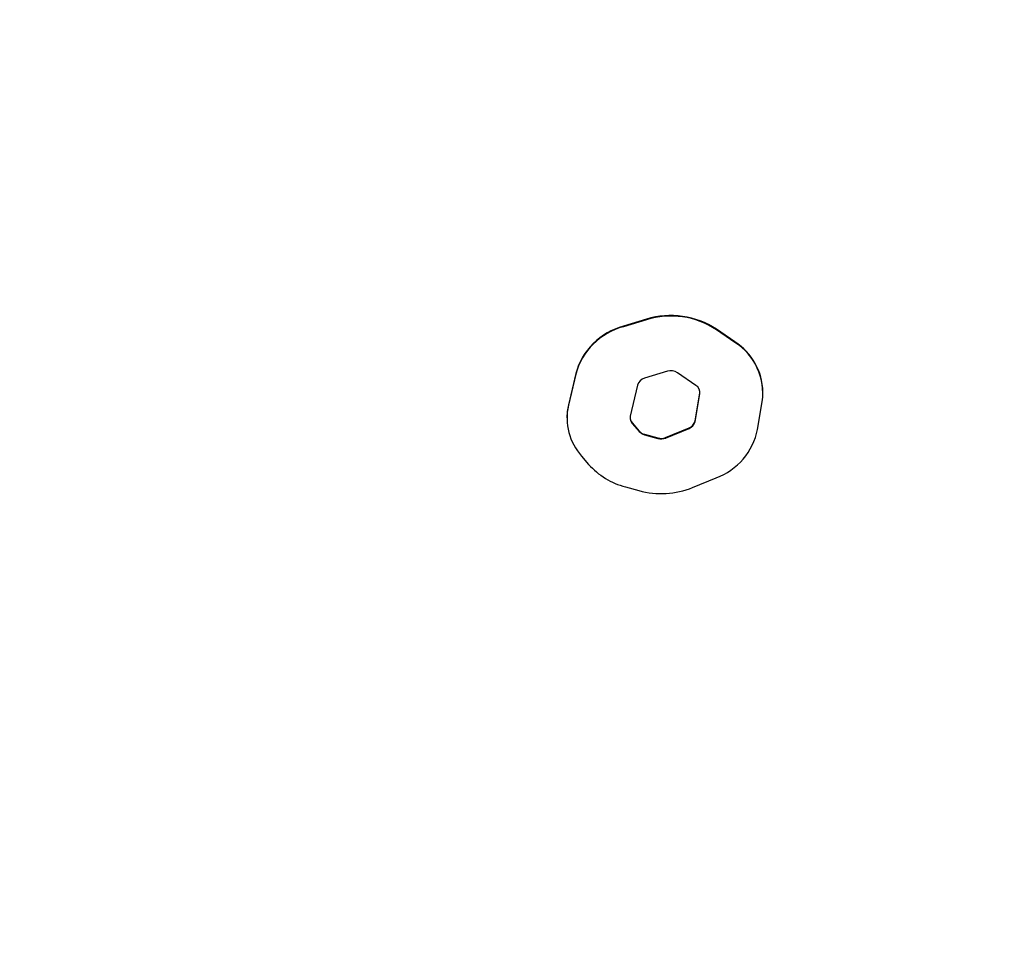
# Model space of a CAD drawing. Units: millimetres. Extents: x 584 to 1449, y 417 to 1471.
# Drawn here: x 836 to 845, y 967 to 976 of the extents above; entities that cross this region are included whole.
import ezdxf

# ---------------------------------------------------------------- set-up
doc = ezdxf.new("R2010")
doc.units = ezdxf.units.MM
doc.header["$LTSCALE"] = 100
doc.styles.add('SLDTEXTSTYLE0', font='TXT', dxfattribs={"width": 0.75})
doc.dimstyles.new('SLDDIMSTYLE4', dxfattribs={"dimtxt": 15.875, "dimasz": 8, "dimexe": 0, "dimexo": 0.0625, "dimgap": 3.96875, "dimtad": 2, "dimdec": 0, "dimrnd": 1e-09, "dimzin": 12, "dimdsep": 46, "dimtxsty": 'SLDTEXTSTYLE0', "dimblk1": 'DOT', "dimblk2": 'DOT', "dimsah": 1, "dimcen": 0.09, "dimse1": 1, "dimse2": 1, "dimadec": 0, "dimazin": 3, "dimtfac": 1, "dimtdec": 0, "dimtofl": 0, "dimtmove": 0, "dimatfit": 3, "dimldrblk": 'DOT', "dimfxl": 0, "dimfrac": 2, "dimtolj": 1, "dimtzin": 12, "dimarcsym": 0})

# ---------------------------------------------------------------- blocks, each defined once
blk = doc.blocks.new('_Dot')
at = {"color": 0, "linetype": 'ByBlock', "lineweight": -2}
blk.add_line((-0.5, 0), (-1, 0), dxfattribs=at)
at = {"color": 0, "linetype": 'ByBlock', "const_width": 0.5}
blk.add_lwpolyline([(-0.25, 0, 1), (0.25, 0, 1)], format="xyb", close=True, dxfattribs=at)
blk = doc.blocks.new('_D_11')
at = {"color": 7, "linetype": 'Continuous', "lineweight": 18}
blk.add_line((604.7852, 630.5415), (604.7852, 1273.9686), dxfattribs=at)
at = {"color": 7, "linetype": 'Continuous', "lineweight": 18, "xscale": 8, "yscale": 8}
for p, rotation in [((604.7852, 1273.9686), 90.0000000000004), ((604.7852, 630.5415), 270.0000000000004)]:
    blk.add_blockref('_Dot', p, dxfattribs=dict(at, rotation=rotation))
at = {"color": 7, "linetype": 'Continuous', "lineweight": 18, "insert": (584.3213, 934.6602), "char_height": 15.875, "attachment_point": 1, "rotation": 90, "style": 'SLDTEXTSTYLE0'}
blk.add_mtext('643', dxfattribs=at)
blk = doc.blocks.new('_D_12')
at = {"color": 7, "linetype": 'Continuous', "lineweight": 18}
blk.add_line((1232.4665, 1450.1464), (780.7727, 1450.1464), dxfattribs=at)
at = {"color": 7, "linetype": 'Continuous', "lineweight": 18, "xscale": 8, "yscale": 8, "rotation": 180.0000000000004}
blk.add_blockref('_Dot', (780.7727, 1450.1464, -225.7062), dxfattribs=at)
at = {"color": 7, "linetype": 'Continuous', "lineweight": 18, "xscale": 8, "yscale": 8}
blk.add_blockref('_Dot', (1232.4665, 1450.1464, -225.7062), dxfattribs=at)
at = {"color": 7, "linetype": 'Continuous', "lineweight": 18, "insert": (989.0248, 1470.6103), "char_height": 15.875, "attachment_point": 1, "style": 'SLDTEXTSTYLE0'}
blk.add_mtext('452', dxfattribs=at)

msp = doc.modelspace()

# ---------------------------------------------------------------- linework, layer by layer
at = {"color": 7, "linetype": 'Continuous', "lineweight": 25}
for p, q in [((841.8605, 973.3578), (841.6431, 973.2915)), ((841.8605, 973.3528), (841.6431, 973.2865)), ((842.7016, 973.1422), (842.5264, 973.2619)), ((842.7016, 973.1372), (842.5264, 973.2569)), ((842.0596, 972.8626), (841.8422, 972.7964)), ((841.1895, 972.8404), (841.1201, 972.5448)), ((841.1895, 972.8354), (841.1201, 972.5398)), ((842.3299, 972.7292), (842.1548, 972.8489)), ((841.7774, 972.7319), (841.7081, 972.4363)), ((842.3228, 972.3907), (842.3669, 972.6538)), ((842.3228, 972.3857), (842.3669, 972.6488)), ((842.3669, 972.6538), (842.3679, 972.6638)), ((842.968, 972.6613), (842.968, 972.6663)), ((842.9166, 972.3111), (842.9607, 972.5741)), ((841.1061, 972.4241), (841.1061, 972.4191)), ((841.7261, 972.3722), (841.7925, 972.2954)), ((841.7261, 972.3672), (841.7925, 972.2904)), ((842.0437, 972.2337), (842.2666, 972.3249)), ((842.0437, 972.2287), (842.2666, 972.3199)), ((841.8423, 972.2647), (841.9708, 972.2295)), ((841.8423, 972.2597), (841.9708, 972.2245)), ((841.2458, 972.0557), (841.3122, 971.9789)), ((842.3, 971.7589), (842.5229, 971.8501)), ((841.6611, 971.7644), (841.7896, 971.7291))]:
    msp.add_line(p, q, dxfattribs=at)
at = {"color": 7, "linetype": 'Continuous', "lineweight": 25, "flags": 128}
msp.add_lwpolyline([(841.1201, 972.5448), (841.1093, 972.4816), (841.1061, 972.4241)], dxfattribs=at)
at = {"color": 7, "linetype": 'Continuous', "lineweight": 25}
for centre, radius, start, end in [((842.0921, 972.6063), 0.7864, 56.4748, 107.132), ((842.0921, 972.6013), 0.7864, 56.4748, 107.132), ((841.8092, 972.6709), 0.6425, 104.98251, 164.70527), ((841.8092, 972.6659), 0.6425, 104.98251, 164.70527), ((842.3829, 972.6512), 0.5853, 1.46962, 57.0083), ((842.396, 972.6554), 0.5705, 351.81104, 57.61733), ((842.0927, 972.7553), 0.1123, 56.4748, 107.132), ((841.866, 972.7077), 0.0918, 104.98251, 164.70527), ((842.2863, 972.6604), 0.0815, 351.81104, 57.61733), ((841.6522, 972.4196), 0.5455, 167.27037, 221.83614), ((841.7857, 972.4249), 0.0796, 182.40447, 221.49592), ((841.7841, 972.4192), 0.0779, 167.27037, 221.83614), ((842.2356, 972.4083), 0.089, 290.37487, 348.62576), ((842.2356, 972.4033), 0.089, 290.37487, 348.62576), ((842.306, 972.4339), 0.6228, 290.37487, 348.62576), ((841.868, 972.3623), 0.1009, 221.56139, 255.2609), ((841.868, 972.3573), 0.1009, 221.56139, 255.2609), ((842.001, 972.3395), 0.1141, 254.67513, 292.00135), ((842.001, 972.3345), 0.1141, 254.67513, 292.00135), ((841.8409, 972.4476), 0.7065, 221.56139, 255.2609), ((842.0007, 972.4996), 0.7989, 254.67513, 292.00135)]:
    msp.add_arc(centre, radius, start, end, dxfattribs=at)

# ---------------------------------------------------------------- dimensions: what is measured, and where the dimension line sits
at = {"color": 7, "linetype": 'Continuous', "lineweight": 18}
dim = msp.add_linear_dim(base=(1232.4665, 1450.1464), p1=(780.7727, 919.6736), p2=(1232.4665, 1219.5289), dimstyle='SLDDIMSTYLE4', dxfattribs=at)
dim.commit()
dim.dimension.update_dxf_attribs({"geometry": '_D_12', "text_midpoint": (1006.6196, 1450.1464), "dimtype": 160})
dim = msp.add_linear_dim(base=(604.7852, 630.5415), p1=(1170.4937, 1273.9686), p2=(858.1457, 630.5415), angle=90, dimstyle='SLDDIMSTYLE4', dxfattribs=at)
dim.commit()
dim.dimension.update_dxf_attribs({"geometry": '_D_11', "text_midpoint": (604.7852, 952.255), "dimtype": 160})

doc.saveas('drawing.dxf')
